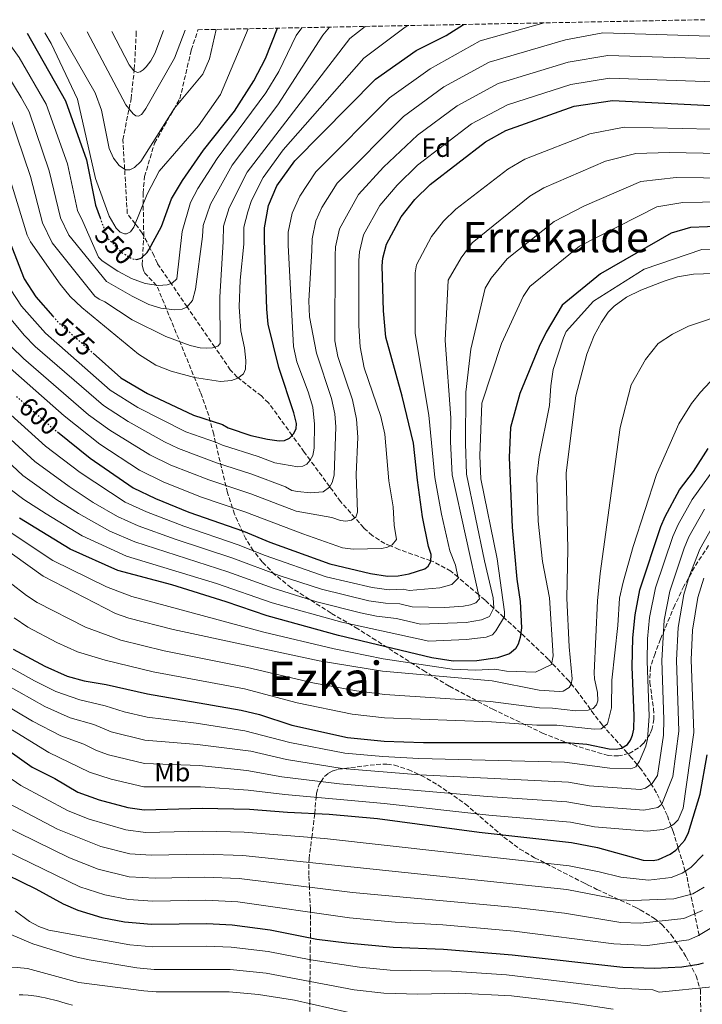
# Model space of a CAD drawing. Units: metres. Extents: x 634557 to 638010, y 4738999 to 4741380.
# Drawn here: x 634701 to 634959, y 4740948 to 4741320 of the extents above; entities that cross this region are included whole.
import ezdxf
from ezdxf.enums import TextEntityAlignment as Align

# ---------------------------------------------------------------- set-up
doc = ezdxf.new("R2010")
doc.units = ezdxf.units.M
doc.header["$MEASUREMENT"] = 0
doc.linetypes.add('DGN Style 3', pattern=[2.435891, 1.739922, -0.695969])
doc.linetypes.add('DGN Style 5', pattern=[1.217945, 0.521977, -0.695969])
for name, color, linetype, lineweight in [('Cota de curva de nivel directora', 7, 'Continuous', 0), ('Curva de nivel directora', 30, 'Continuous', 30), ('Curva de nivel directora no vista', 30, 'DGN Style 5', 30), ('Curva de nivel intermedia', 30, 'Continuous', 0), ('Etiqueta de uso rústico', 92, 'Continuous', 0), ('Etiqueta de zona arbolada', 92, 'Continuous', 0), ('Texto de Área (paraje) grande', 7, 'Continuous', 0), ('Texto de Área (paraje) menor', 7, 'Continuous', 0), ('Vaguada', 142, 'DGN Style 3', 13), ('Zona arbolada', 92, 'DGN Style 3', 0)]:
    doc.layers.add(name, color=color, linetype=linetype, lineweight=lineweight)
doc.styles.add('Style-Arial', font='arial.ttf')

msp = doc.modelspace()

# ---------------------------------------------------------------- linework, layer by layer
at = {"layer": 'Curva de nivel directora', "color": 30, "linetype": 'Continuous', "lineweight": 30, "flags": 128}
for points, elevation in [([(634728.97, 4741194.25), (634739.51, 4741184.93), (634749.55, 4741179), (634766.99, 4741170.72), (634777.87, 4741167.21), (634780.09, 4741166), (634788.61, 4741163.12), (634794.92, 4741161.63), (634799.4, 4741161.04), (634801.37, 4741161.22), (634803.24, 4741162.08), (634804.81, 4741163.65), (634805.71, 4741165.62), (634805.86, 4741167.64), (634804.9, 4741171.69), (634799.2, 4741188.73), (634795.23, 4741205.12), (634794.64, 4741210.83), (634793.75, 4741236.94), (634793.76, 4741241.67), (634795.37, 4741250.11), (634798.51, 4741257.52), (634805.22, 4741267), (634835.71, 4741297.9), (634851.13, 4741308.75), (634862.52, 4741314.38), (634869.05, 4741318.56)], 575), ([(634704.07, 4741315.29), (634718.59, 4741289.71), (634726.51, 4741267.37), (634729.85, 4741250.14), (634731.6, 4741245.43)], 550), ([(634744.96, 4741229.74), (634745.54, 4741229.68), (634747.15, 4741230.15), (634749.45, 4741232.24), (634750.1, 4741233.31), (634754.85, 4741242.13), (634758.68, 4741252.66), (634762.78, 4741259.53), (634770.68, 4741271.06), (634782.39, 4741285.75), (634789.76, 4741297.27), (634794.23, 4741305.71), (634798.72, 4741317.17)], 550), ([(634557.8, 4741287.94), (634560.46, 4741289.07), (634572.42, 4741291.79), (634586.95, 4741298.2), (634601.01, 4741301.07), (634609.07, 4741301.38), (634647.86, 4741296.83), (634665.18, 4741293.45), (634670.87, 4741290.92), (634677.07, 4741286.78), (634681.24, 4741283.19), (634684.32, 4741279.07), (634697.35, 4741236.58), (634702.94, 4741222.29), (634707.32, 4741215.57), (634713.81, 4741208.19)], 575), ([(634715.49, 4741164.39), (634727.87, 4741154.54), (634744.12, 4741143.3), (634752.61, 4741139.26), (634765.17, 4741134.05), (634785.81, 4741126.84), (634795.75, 4741122.69), (634818.45, 4741114.51), (634833.81, 4741110.81), (634840.29, 4741109.84), (634844.3, 4741110), (634848.43, 4741110.69), (634854.45, 4741112.64), (634855.73, 4741113.65), (634856.69, 4741115.43), (634856.83, 4741118.08), (634855.8, 4741121.07), (634853.55, 4741132.3), (634851.58, 4741146.17), (634850.19, 4741160.17), (634845.79, 4741177.94), (634839.63, 4741200.22), (634838.82, 4741210.19), (634838.26, 4741227.27), (634838.58, 4741230.2), (634839.95, 4741235.44), (634845.43, 4741245.84), (634850.59, 4741252.37), (634856.37, 4741258.04), (634877.4, 4741274.11), (634885.07, 4741278.46), (634910.89, 4741287.6), (634925.31, 4741289.79), (634967.34, 4741287.71)], 600), ([(634974.15, 4741242.55), (634954.84, 4741241.8), (634947.54, 4741239.62), (634920.78, 4741224.24), (634906.39, 4741212.39), (634900.25, 4741202.1), (634897.59, 4741196.75), (634890.39, 4741178.94), (634886.77, 4741166.03), (634886.33, 4741154.76), (634887.39, 4741128.33), (634889.14, 4741108.73), (634890.45, 4741100.27), (634890.99, 4741090.34), (634890.49, 4741086.61), (634889.65, 4741084.12), (634888.65, 4741082.39), (634886.47, 4741080.46), (634881.93, 4741078.99), (634874.03, 4741077.8), (634865.19, 4741077.72), (634857.03, 4741078.97), (634821.76, 4741087.46), (634794.76, 4741094.81), (634779.36, 4741100.18), (634758.73, 4741106.62), (634738.34, 4741111.97), (634720.26, 4741120.09), (634701.17, 4741131.73)], 625), ([(634698.82, 4741082.24), (634710.71, 4741075.81), (634719.16, 4741072.03), (634725.58, 4741070.27), (634733.94, 4741068.82), (634749.6, 4741065.3), (634784.98, 4741059.16), (634791.85, 4741057.46), (634804.16, 4741053.54), (634825.2, 4741048.76), (634839.09, 4741047.45), (634853.87, 4741046.89), (634908, 4741046.92), (634915.64, 4741046.24), (634924.11, 4741044.51), (634926.74, 4741044.39), (634928.77, 4741044.78), (634931.06, 4741046.22), (634932.18, 4741047.83), (634932.93, 4741049.69), (634933.39, 4741052), (634933.61, 4741057.04), (634932.81, 4741075.57), (634933.1, 4741086.56), (634933.92, 4741095.27), (634935.74, 4741104.7), (634943.64, 4741128.65), (634945.27, 4741132.42), (634950.72, 4741142.51), (634955.96, 4741149.47), (634961.56, 4741158.13)], 650), ([(634691.46, 4741047.84), (634705.97, 4741037.61), (634714.49, 4741033.27), (634723.25, 4741028.19), (634731.31, 4741025.22), (634742.11, 4741022.36), (634748.29, 4741021.39), (634770.19, 4741022.12), (634788.17, 4741021.65), (634802.43, 4741020.52), (634818.23, 4741019.85), (634836.56, 4741018.17), (634875, 4741012.99), (634909.91, 4741009.15), (634919.67, 4741007.18), (634936.99, 4741002.44), (634940.76, 4741002.29), (634942.72, 4741002.67), (634947.16, 4741004.65), (634949.3, 4741006.14), (634952.71, 4741009.95), (634954.08, 4741012.83), (634958.54, 4741027.33), (634961.1, 4741042.22)], 675), ([(634690.68, 4740999.67), (634707.28, 4740991.53), (634717.72, 4740985.87), (634723.17, 4740983.47), (634732.23, 4740980.68), (634740.84, 4740979.02), (634751.03, 4740978.22), (634771.93, 4740978.49), (634781.61, 4740978), (634795.95, 4740976.05), (634813.6, 4740972.55), (634824.91, 4740971.1), (634842.38, 4740969.47), (634861.41, 4740968.76), (634887.47, 4740966.63), (634929.27, 4740961.87), (634941.28, 4740961.56), (634951.61, 4740962.1), (634957.97, 4740963.06), (634959.77, 4740963.53)], 700)]:
    msp.add_lwpolyline(points, dxfattribs=dict(at, elevation=elevation))
at = {"layer": 'Curva de nivel directora no vista', "color": 30, "linetype": 'DGN Style 5', "lineweight": 30, "flags": 128}
for points, elevation in [([(634731.6, 4741245.43), (634734.43, 4741237.79), (634739.59, 4741232.48), (634743.94, 4741229.85), (634744.96, 4741229.74)], 550), ([(634713.81, 4741208.19), (634715.91, 4741205.79), (634728.97, 4741194.25)], 575), ([(634699.97, 4741177.88), (634714.42, 4741165.24), (634715.49, 4741164.39)], 600)]:
    msp.add_lwpolyline(points, dxfattribs=dict(at, elevation=elevation))
at = {"layer": 'Curva de nivel intermedia', "color": 30, "linetype": 'Continuous', "lineweight": 0, "flags": 128}
for points, elevation in [([(634690.67, 4741282.15), (634704.01, 4741238.86), (634705.35, 4741236.28), (634716.49, 4741220.26), (634720.31, 4741215.64), (634724.72, 4741211.52), (634746.12, 4741193.83), (634752.76, 4741189.64), (634758.47, 4741187.39), (634767.32, 4741185.03), (634777.19, 4741183.48), (634781.32, 4741183.86), (634783.76, 4741184.76), (634785.8, 4741186.34), (634786.63, 4741188.17), (634786.76, 4741191.48), (634786.25, 4741196.24), (634784.82, 4741202.68), (634784.24, 4741211.79), (634784.56, 4741221.79), (634785.98, 4741235.44), (634786.04, 4741241.94), (634787.53, 4741247.66), (634788.85, 4741251.99), (634793.28, 4741260.61), (634800.87, 4741271.09), (634831.31, 4741305.83), (634846.94, 4741317.58), (634847.98, 4741318.14)], 570), ([(634696.43, 4741299.83), (634701.8, 4741290.88), (634704.88, 4741285.45), (634712.36, 4741263.17), (634716.66, 4741245.38), (634719.87, 4741238.83), (634734.1, 4741221.36), (634743.79, 4741215.72), (634750.02, 4741212.65), (634754.65, 4741211.27), (634759.81, 4741210.57), (634762.68, 4741210.83), (634764.49, 4741211.65), (634766.59, 4741214.08), (634767.66, 4741218.45), (634770.41, 4741238.35), (634770.6, 4741242.47), (634773.34, 4741250.61), (634781.56, 4741265.3), (634798.86, 4741288.13), (634815.91, 4741314.5), (634818.42, 4741317.56)], 560), ([(634697.55, 4741284.16), (634705.28, 4741261.07), (634709.91, 4741243.48), (634713.52, 4741235.96), (634729.7, 4741215.82), (634731.31, 4741214.69), (634733.44, 4741213.67), (634743.82, 4741206.8), (634756.43, 4741200.49), (634765.75, 4741197.11), (634769.5, 4741196.23), (634772.04, 4741196.07), (634774.17, 4741196.22), (634776.11, 4741196.87), (634777.05, 4741197.86), (634776.94, 4741215.46), (634778.19, 4741236.46), (634778.32, 4741242.21), (634780.44, 4741249.14), (634787.23, 4741262.7), (634826.06, 4741313.2), (634831.91, 4741317.82)], 565), ([(634697.88, 4741218.14), (634701.96, 4741211.95), (634710.94, 4741201.84), (634735.43, 4741180.25), (634745.87, 4741173.65), (634764.11, 4741164.43), (634775.7, 4741160.45), (634777.86, 4741159.35), (634791.37, 4741155.16), (634797.72, 4741152.77), (634806.37, 4741151.25), (634808.31, 4741151.47), (634809.78, 4741152.26), (634811.1, 4741153.72), (634812.1, 4741155.48), (634812.54, 4741158.31), (634812.74, 4741167.36), (634812.05, 4741173.78), (634810.32, 4741179.54), (634806.03, 4741190.92), (634804.74, 4741196.75), (634802.69, 4741235.04), (634802.76, 4741239.93), (634804.29, 4741247.18), (634807.11, 4741253.65), (634813.26, 4741262.77), (634841.03, 4741290.84), (634856.39, 4741301.83), (634875.39, 4741312.37), (634899.5, 4741319.16)], 580), ([(634694.31, 4741315.1), (634695.02, 4741314.49), (634701.08, 4741306.06), (634711.29, 4741288.38), (634719.29, 4741265.81), (634723.11, 4741248.24), (634725.09, 4741244.04), (634730.97, 4741230.51), (634732.36, 4741229.15), (634738.31, 4741225.22), (634743.51, 4741222.45), (634748.73, 4741220.63), (634753.66, 4741219.75), (634757, 4741220.07), (634758.88, 4741220.71), (634760.62, 4741222.34), (634762.63, 4741240.24), (634765.83, 4741251.17), (634768.56, 4741256.46), (634775.9, 4741267.89), (634794.31, 4741292.7), (634799.16, 4741300.73), (634805.8, 4741314.45), (634807.91, 4741317.35)], 555), ([(634695.47, 4741209.95), (634702.95, 4741200.97), (634707.12, 4741196.74), (634732.97, 4741174.4), (634742.19, 4741168.3), (634755.96, 4741160.64), (634761.24, 4741158.14), (634775.63, 4741152.69), (634789.06, 4741148.4), (634801.77, 4741143.61), (634804.19, 4741142.26), (634806.21, 4741141.91), (634811.14, 4741141.37), (634815.92, 4741141.78), (634818.35, 4741143.58), (634819.39, 4741145.29), (634820.1, 4741148), (634820.77, 4741166.33), (634820.44, 4741171.2), (634819.14, 4741177.02), (634813.49, 4741194.2), (634810.86, 4741208.01), (634810.61, 4741213.98), (634811.63, 4741233.09), (634811.78, 4741237.42), (634813.2, 4741244.24), (634815.41, 4741249.27), (634821.3, 4741258.54), (634846.35, 4741283.77), (634861.66, 4741294.91), (634878.78, 4741304.29), (634907.56, 4741312.74), (634921.75, 4741315.35), (635010.8, 4741312.61)], 585), ([(634787.67, 4741316.95), (634777.1, 4741292.02), (634768.86, 4741280.16), (634754.01, 4741263.11), (634749.45, 4741254.34), (634744.4, 4741241.91), (634743.18, 4741240.15), (634741.66, 4741239.33), (634740.85, 4741239.32), (634739.21, 4741239.98), (634737.66, 4741241.44), (634735.07, 4741245.99), (634729.89, 4741260.33), (634723.14, 4741290.27), (634713.1, 4741311.41), (634710.69, 4741315.43)], 545), ([(634775.56, 4741316.71), (634772.98, 4741305.51), (634770.53, 4741299.82), (634759.72, 4741286.96), (634746.98, 4741266.78), (634744.66, 4741264.41), (634742.94, 4741263.61), (634741.24, 4741263.63), (634738.87, 4741265.2), (634736.69, 4741267.96), (634735.01, 4741271.67), (634732.13, 4741286.17), (634729.79, 4741292.64), (634716.7, 4741315.54)], 540), ([(634763.74, 4741316.47), (634759.77, 4741305.86), (634748.99, 4741286.73), (634747.84, 4741285.09), (634747.28, 4741284.49), (634746.11, 4741283.81), (634745.12, 4741283.97), (634744.1, 4741284.7), (634741.41, 4741288.22), (634726.75, 4741315.74)], 535), ([(634755.62, 4741316.31), (634752.28, 4741307.58), (634750.8, 4741304.76), (634749.1, 4741302.57), (634747.89, 4741301.41), (634746.78, 4741300.63), (634745.8, 4741300.34), (634744.34, 4741301.02), (634742.67, 4741303.23), (634736.09, 4741315.93)], 530), ([(634698.11, 4741196.67), (634702.72, 4741192.22), (634727.27, 4741170.88), (634735.28, 4741165.07), (634750.48, 4741155.76), (634758.36, 4741151.85), (634772.77, 4741146.26), (634788.64, 4741140.96), (634805.83, 4741134.45), (634819.31, 4741132.04), (634822.59, 4741130.87), (634824.59, 4741130.7), (634826.74, 4741131.03), (634828.34, 4741132.14), (634828.97, 4741134.07), (634828.47, 4741148.36), (634829.11, 4741162.39), (634828.56, 4741169.26), (634827.02, 4741176.5), (634821.52, 4741192.95), (634820.38, 4741198.82), (634820.5, 4741231.15), (634820.68, 4741234.48), (634822.12, 4741241.31), (634829.34, 4741254.3), (634838.74, 4741264.6), (634851.67, 4741276.71), (634866.64, 4741287.77), (634882.17, 4741296.21), (634908.67, 4741304.36), (634923.6, 4741306.85), (635019.63, 4741303.9)], 590), ([(634693.27, 4741192.37), (634718, 4741170.46), (634731.57, 4741159.8), (634746.56, 4741150), (634755.48, 4741145.56), (634769.66, 4741139.92), (634786.35, 4741134.22), (634808.32, 4741125.86), (634823.34, 4741120.62), (634827.3, 4741120.08), (634838.17, 4741120.29), (634840.33, 4741120.81), (634842.11, 4741121.67), (634843.73, 4741123.66), (634842.82, 4741129.2), (634842.39, 4741136.04), (634840.82, 4741145.92), (634839.34, 4741163.53), (634837.74, 4741170.3), (634831.54, 4741188.72), (634829.95, 4741196.57), (634829.45, 4741204.59), (634829.4, 4741229.21), (634829.67, 4741232.54), (634831.22, 4741238.95), (634837.38, 4741250.07), (634843.96, 4741257.77), (634851.7, 4741265.32), (634872.02, 4741280.94), (634885.66, 4741288.18), (634909.58, 4741295.89), (634924.25, 4741298.28), (635014.06, 4741295.04)], 595), ([(634995.56, 4741278.25), (634929.75, 4741279.75), (634916.83, 4741277.2), (634892.21, 4741267.61), (634885.77, 4741263.88), (634866.09, 4741248.68), (634861.47, 4741244.14), (634856.9, 4741238.31), (634851.28, 4741227.57), (634850.78, 4741224.54), (634850.81, 4741201.62), (634855.96, 4741170.8), (634858.17, 4741147.17), (634860.67, 4741133.36), (634863.81, 4741119.42), (634866.05, 4741114.04), (634867.05, 4741109.04), (634864.68, 4741106.72), (634860.08, 4741105.46), (634848.53, 4741104.41), (634846.19, 4741104.98), (634840.91, 4741104.69), (634834.53, 4741105.5), (634817.09, 4741109.65), (634793.99, 4741117.66), (634783.83, 4741121.72), (634763.28, 4741128.72), (634749.14, 4741134.19), (634741.17, 4741137.84), (634724.09, 4741149.03), (634711, 4741159), (634684.63, 4741182.73)], 605), ([(634991.83, 4741269.23), (634946.76, 4741270.12), (634934.2, 4741269.72), (634922.77, 4741266.81), (634899.36, 4741256.77), (634894.14, 4741253.65), (634872.34, 4741235.91), (634868.12, 4741230.34), (634863.25, 4741221.81), (634862.04, 4741199.04), (634864.3, 4741169.73), (634864.18, 4741160.65), (634864.77, 4741148.17), (634875.09, 4741101.22), (634873.64, 4741099.8), (634871.65, 4741098.99), (634869.02, 4741098.46), (634862.03, 4741098.03), (634849.61, 4741098.3), (634844.95, 4741099.43), (634839.53, 4741099.57), (634833.28, 4741100.52), (634815.37, 4741104.89), (634799.28, 4741110.12), (634781.85, 4741116.61), (634760.02, 4741123.83), (634746.03, 4741128.84), (634738.23, 4741132.38), (634729.07, 4741137.77), (634719.88, 4741143.78), (634706.94, 4741153.27), (634688.75, 4741169.75)], 610), ([(634990.78, 4741260.16), (634949.45, 4741260.68), (634936.1, 4741259.19), (634914.83, 4741249.95), (634903.31, 4741243.99), (634885.53, 4741229.95), (634879.46, 4741222.59), (634877.17, 4741218.77), (634871.81, 4741195.7), (634869.97, 4741179.43), (634869.75, 4741160.02), (634870.12, 4741148.45), (634876.93, 4741115.63), (634880.25, 4741101.64), (634880.45, 4741097.84), (634878.85, 4741094.64), (634875.8, 4741093.32), (634870.05, 4741092.28), (634852.75, 4741091.75), (634843.7, 4741093.88), (634836.17, 4741094.73), (634830.08, 4741095.96), (634813.64, 4741100.14), (634797.05, 4741105.27), (634779.87, 4741111.49), (634744.81, 4741122.81), (634735.28, 4741126.92), (634723.42, 4741133.57), (634715.28, 4741138.78), (634702.43, 4741147.9), (634682.28, 4741166.67)], 615), ([(634974.15, 4741251.56), (634951.94, 4741251.17), (634942.1, 4741249.51), (634912.94, 4741234.68), (634894.1, 4741219.46), (634891.55, 4741215.63), (634883.42, 4741197.93), (634875.93, 4741175.26), (634875.17, 4741155.4), (634875.56, 4741146.73), (634881.77, 4741116.37), (634884.59, 4741096.33), (634884.48, 4741094.65), (634881.29, 4741089.13), (634879.95, 4741087.65), (634877.55, 4741086.81), (634870.01, 4741085.89), (634855.89, 4741085.21), (634823.04, 4741092.4), (634796.73, 4741099.79), (634775.63, 4741107.11), (634741.68, 4741117.41), (634724.85, 4741125.15), (634711.27, 4741133.39), (634702.8, 4741138.88), (634697.61, 4741142.77)], 620), ([(634696.49, 4741127.27), (634713.79, 4741115.81), (634734.04, 4741105.77), (634743.66, 4741102.13), (634793.49, 4741088.71), (634820.1, 4741082.33), (634838.72, 4741078.62), (634864.75, 4741074.68), (634873.73, 4741074.27), (634880.93, 4741074.62), (634885.3, 4741073.97), (634896.24, 4741073.47), (634902.33, 4741076.44), (634902.99, 4741079.73), (634901.51, 4741101.7), (634898.9, 4741115.41), (634897.26, 4741130.66), (634896.75, 4741147.41), (634897.67, 4741155), (634901.6, 4741174.37), (634902.03, 4741181.88), (634902.99, 4741188.01), (634906.85, 4741199.97), (634907.87, 4741202.45), (634918.19, 4741213.87), (634937.34, 4741226.03), (634959.12, 4741233.46), (634979.35, 4741233.28)], 630), ([(634967.51, 4741224.44), (634955.98, 4741224.05), (634949.94, 4741223.05), (634944.89, 4741221.44), (634936.06, 4741218.08), (634930.66, 4741215.35), (634926.05, 4741212.05), (634923.79, 4741209.74), (634921.19, 4741205.94), (634918.44, 4741200.94), (634915.69, 4741193.88), (634911.55, 4741178.03), (634907.79, 4741148.96), (634908.51, 4741120.04), (634908.07, 4741101.48), (634908.96, 4741083.06), (634910.09, 4741070.96), (634909.78, 4741068.97), (634909.03, 4741067.75), (634906.66, 4741066.4), (634905.16, 4741066.18), (634897.7, 4741066.67), (634879.93, 4741070.24), (634838.41, 4741073.95), (634814.5, 4741077.83), (634759.27, 4741089.65), (634742.53, 4741093.97), (634737.49, 4741095.72), (634710.08, 4741109.84), (634692.56, 4741122.35)], 635), ([(634691.37, 4741112.09), (634703.83, 4741102.57), (634707.88, 4741099.89), (634726.15, 4741090.52), (634739.46, 4741085.68), (634755.87, 4741081.62), (634787.39, 4741075.3), (634812.04, 4741069.5), (634828.59, 4741066.43), (634839.31, 4741065.05), (634879.25, 4741062.46), (634897.76, 4741060.09), (634902.7, 4741059.94), (634911.56, 4741058.91), (634916.15, 4741059.17), (634918.08, 4741059.79), (634919.35, 4741061.16), (634919.78, 4741062.73), (634919.73, 4741065.8), (634918.58, 4741071.04), (634918.5, 4741073.23), (634919.67, 4741100.5), (634920.76, 4741110.88), (634928.25, 4741166.04), (634932.45, 4741182.24), (634937.85, 4741191.84), (634942.65, 4741197.84), (634948.05, 4741201.44), (634954.05, 4741204.44), (634968.78, 4741209.37)], 640), ([(634699.14, 4741094.07), (634704.27, 4741090.56), (634715.24, 4741084.71), (634723.03, 4741081.21), (634733.49, 4741078.07), (634751.73, 4741073.7), (634786.19, 4741067.23), (634806.14, 4741061.95), (634826.89, 4741057.59), (634839.22, 4741056.24), (634879.56, 4741054.68), (634896.79, 4741053.5), (634904.29, 4741053.43), (634918.47, 4741051.95), (634921.04, 4741052.08), (634923.47, 4741053.95), (634925.02, 4741060.03), (634925.13, 4741070.53), (634927.39, 4741091.24), (634928, 4741101.5), (634929.34, 4741107.52), (634933.14, 4741121.04), (634942.01, 4741148.27), (634950.42, 4741167.44), (634955.3, 4741175.21), (634958.6, 4741179.52), (634964.19, 4741185.41)], 645), ([(634694.86, 4741076.93), (634706.86, 4741070.22), (634714.93, 4741066.27), (634723.95, 4741063.1), (634733.55, 4741060.84), (634740.73, 4741058.47), (634749.45, 4741056.48), (634767.9, 4741054.2), (634786.39, 4741051.36), (634803.35, 4741046.98), (634824.2, 4741042.94), (634838.59, 4741041.59), (634852.16, 4741040.82), (634907.26, 4741039.49), (634924.4, 4741037.25), (634932.34, 4741036.98), (634934.18, 4741037.71), (634935.52, 4741039.91), (634937.92, 4741045.48), (634938.6, 4741048.19), (634939.22, 4741056.91), (634938.43, 4741077.73), (634938.66, 4741086.17), (634939.38, 4741094.15), (634941.67, 4741105.39), (634948.19, 4741124.89), (634950.21, 4741129.42), (634955.44, 4741138.87), (634966.23, 4741153.72)], 655), ([(634690.91, 4741071.63), (634710.7, 4741060.51), (634720.34, 4741056.28), (634729.24, 4741053.74), (634735.85, 4741050.96), (634748.57, 4741047.8), (634768.47, 4741046.18), (634788.58, 4741043.58), (634802.05, 4741040.45), (634823.2, 4741037.12), (634852.5, 4741034.65), (634908.73, 4741031.92), (634916.49, 4741030.59), (634935.91, 4741029.18), (634937.83, 4741029.61), (634940.42, 4741031.45), (634942.41, 4741034.44), (634944.63, 4741049.68), (634944.84, 4741055.65), (634944, 4741077.88), (634944.88, 4741093.25), (634946.99, 4741104.18), (634952.42, 4741120.41), (634954.28, 4741124.74), (634960.13, 4741135.18)], 660), ([(634686.96, 4741066.33), (634706.04, 4741054.99), (634716.74, 4741049.45), (634725.51, 4741046.29), (634730.28, 4741043.88), (634734.81, 4741042.3), (634748.39, 4741038.98), (634769.05, 4741038.16), (634787.12, 4741036.31), (634800.41, 4741033.97), (634822.21, 4741031.3), (634878.14, 4741026.43), (634908.09, 4741024.46), (634917.55, 4741022.78), (634937.21, 4741021.29), (634942.45, 4741022.28), (634944, 4741023.63), (634948.14, 4741034.1), (634950.43, 4741051.18), (634949.57, 4741078.04), (634950.15, 4741090.37), (634952.3, 4741102.96), (634954.4, 4741109.71), (634958.33, 4741120.07), (634964.9, 4741131.61)], 665), ([(634683, 4741061.03), (634712.25, 4741043.08), (634727.65, 4741035.71), (634735.79, 4741032.99), (634748.21, 4741030.15), (634769.62, 4741030.14), (634787.64, 4741028.86), (634801.43, 4741027.19), (634839.06, 4741023.83), (634878.56, 4741019.49), (634909.44, 4741016.79), (634918.61, 4741014.98), (634938.51, 4741013.39), (634944.49, 4741014.06), (634947.08, 4741014.96), (634948.73, 4741016.09), (634950.16, 4741017.65), (634952.15, 4741022.03), (634956.11, 4741050.68), (634955.14, 4741078.2), (634955.64, 4741089.48), (634957.62, 4741101.74), (634959.93, 4741109.12)], 670), ([(634687.25, 4741040.55), (634701.7, 4741030.7), (634719.61, 4741021.08), (634727.56, 4741017.91), (634741.42, 4741013.82), (634748.8, 4741012.86), (634770.54, 4741013.39), (634786.07, 4741012.97), (634816.52, 4741010.55), (634909, 4741000.24), (634920.35, 4740998.05), (634928.47, 4740995.92), (634938.99, 4740994.86), (634947.55, 4740995.88), (634951.65, 4740997.53), (634955.02, 4740999.58), (634959.63, 4741004.42)], 680), ([(634697.15, 4741023.85), (634715.52, 4741014.18), (634731.96, 4741007.55), (634742.87, 4741004.8), (634750.9, 4741004.25), (634770.89, 4741004.67), (634785.54, 4741004.19), (634908.09, 4740991.32), (634928.26, 4740987.42), (634933.28, 4740987.1), (634948.62, 4740987.75), (634955.75, 4740989.7), (634960.09, 4740992.16)], 685), ([(634694.31, 4741015.95), (634720.06, 4741003.29), (634730.86, 4740998.94), (634742.6, 4740996.12), (634752.43, 4740995.59), (634771.24, 4740995.94), (634784.23, 4740995.46), (634827.02, 4740990.16), (634888.85, 4740984.47), (634907.18, 4740982.41), (634928.57, 4740978.85), (634935.94, 4740978.59), (634952.37, 4740980.29), (634959.38, 4740983.33)], 690), ([(634691.48, 4741008.1), (634723.97, 4740992.37), (634733.48, 4740989.31), (634742.33, 4740987.5), (634751.62, 4740986.94), (634771.58, 4740987.22), (634783.72, 4740986.61), (634825.96, 4740980.63), (634843.2, 4740978.94), (634861.26, 4740977.98), (634888.16, 4740975.55), (634925.91, 4740970.73), (634938.61, 4740970.08), (634954.2, 4740972.29), (634957.87, 4740973.88), (634966.44, 4740979.03)], 695), ([(634699.57, 4740983.26), (634704.9, 4740979.16), (634708.48, 4740977.32), (634712.29, 4740975.98), (634742.85, 4740970.41), (634751.54, 4740969.66), (634771.88, 4740969.89), (634781.22, 4740969.52), (634795.21, 4740967.84), (634811.31, 4740964.73), (634829.69, 4740961.9), (634841.27, 4740960.74), (634864.55, 4740960.35), (634885.29, 4740959.04), (634927.41, 4740953.93), (634940.64, 4740953.35), (634943.02, 4740952.49)], 705), ([(634696.99, 4740974.62), (634706.22, 4740970.72), (634721.68, 4740966.01), (634727.52, 4740964.65), (634745.53, 4740961.66), (634752.04, 4740961.1), (634780.82, 4740961.05), (634794.46, 4740959.62), (634827.74, 4740953.37), (634838.94, 4740952.1), (634851.71, 4740951.66), (634867.2, 4740952.04), (634887.24, 4740951.12), (634910.58, 4740948.36), (634925.61, 4740946)], 710), ([(634639.78, 4740941.84), (634646.73, 4740949.02), (634647.79, 4740950.83), (634663.62, 4740960.71), (634667.77, 4740962.62), (634672.79, 4740963.91), (634678.47, 4740964.05), (634694.98, 4740961.64), (634700.22, 4740961.8), (634704.17, 4740961.36), (634723.56, 4740956.14), (634748.21, 4740952.92), (634752.86, 4740952.58), (634780.43, 4740952.58), (634791.55, 4740951.64), (634805.16, 4740949.39), (634825.18, 4740944.95)], 715), ([(634943.02, 4740952.49), (634963.06, 4740954.52)], 705), ([(634701.07, 4740951.45), (634702.41, 4740951.43), (634704.41, 4740951.31), (634705.55, 4740951.19), (634707.53, 4740950.92), (634709.5, 4740950.57), (634710.91, 4740950.29), (634712.86, 4740949.84), (634714.04, 4740949.53), (634715.98, 4740949.01), (634716.84, 4740948.77), (634718.76, 4740948.21), (634719.25, 4740948.07), (634721.18, 4740947.54)], 720)]:
    msp.add_lwpolyline(points, dxfattribs=dict(at, elevation=elevation))
at = {"layer": 'Vaguada', "color": 142, "linetype": 'DGN Style 3', "lineweight": 13}
msp.add_polyline3d([(634958.16, 4740973.82, 691.18), (634958.12, 4740974.03, 695), (634956.44, 4740982.06, 690), (634954.89, 4740989.47, 685), (634953.42, 4740996.52, 681), (634952.89, 4740998.28, 680), (634950.18, 4741007.13, 675), (634948.3, 4741013.29, 671.23), (634947.56, 4741015.29, 670), (634946.02, 4741019.43, 667.58), (634944, 4741023.65, 665), (634941.96, 4741027.93, 662.21), (634940.01, 4741031.16, 660), (634939.47, 4741032.04, 659.42), (634936.04, 4741036.92, 656.17), (634934.69, 4741038.55, 655), (634932.6, 4741041.09, 653.08), (634929.13, 4741045, 650), (634922.11, 4741052.91, 645), (634921.5, 4741053.6, 644.49), (634918.33, 4741057.68, 641.19), (634917.04, 4741059.46, 640), (634912.32, 4741065.99, 636.65), (634909.8, 4741069.09, 635), (634908.96, 4741070.13, 634.4), (634902.44, 4741076.99, 630), (634901.13, 4741078.36, 629.25), (634891.66, 4741087.41, 625.48), (634890.71, 4741088.29, 625), (634884.25, 4741094.26, 620), (634880.42, 4741097.79, 615), (634877.21, 4741100.75, 611.93), (634874.73, 4741102.85, 610), (634866.97, 4741109.43, 605), (634864.22, 4741111.76, 603.38), (634857.51, 4741115.36, 600.29), (634856.7, 4741115.65, 600), (634844.61, 4741119.95, 596.03), (634841.4, 4741121.32, 595), (634839.3, 4741122.22, 594.33), (634834.48, 4741125.24, 592.7), (634831.3, 4741128.16, 591.46), (634828.01, 4741131.91, 590), (634822.58, 4741138.07, 587.45), (634818.43, 4741143.72, 585), (634811.08, 4741153.71, 580), (634808.8, 4741156.81, 578.35), (634804.26, 4741163.1, 575), (634795.37, 4741175.42, 572.18), (634792.62, 4741178.02, 571.87), (634783.85, 4741184.83, 570), (634783.49, 4741185.11, 569.86), (634780.87, 4741187.88, 568.6), (634774.98, 4741196.49, 565), (634764.56, 4741211.72, 560), (634758.5, 4741220.58, 555), (634753.29, 4741228.18, 552.09), (634752.1, 4741230.95, 551.18), (634750.5, 4741234.04, 550), (634747.58, 4741239.66, 546.79), (634744.91, 4741243.15, 545), (634741.93, 4741247.04, 543.81), (634740.91, 4741263.85, 540), (634740.23, 4741274.97, 537.59), (634742.59, 4741286.67, 535), (634743.36, 4741290.45, 533.64), (634744.49, 4741300.94, 530), (634744.58, 4741301.7, 530.01), (634745.29, 4741315.09, 530.26), (634745.28, 4741316.11, 530.28)], dxfattribs=at)
at = {"layer": 'Zona arbolada', "color": 92, "linetype": 'DGN Style 3', "lineweight": 0}
for points in [[(634961.68, 4741121.42, 664.6), (634956.36, 4741113.29, 664.63), (634952.38, 4741106.09, 664.98), (634948.88, 4741098.84, 665.62), (634943.55, 4741086.04, 666.05), (634941.44, 4741080.53, 665.48), (634939.68, 4741075.41, 664.35), (634939.46, 4741069.64, 662.96), (634940.9, 4741059.71, 660.64), (634941.01, 4741055.76, 659.71), (634940.3, 4741051.89, 658.78), (634939.51, 4741050, 658.32), (634937.01, 4741046.48, 657.44), (634935.25, 4741044.87, 656.97), (634931.52, 4741042.72, 656.05), (634927.62, 4741041.82, 655.12), (634923.74, 4741041.95, 654.2), (634911.92, 4741045.48, 651.12), (634899.21, 4741050.35, 647.53), (634880.33, 4741059.39, 641.58), (634863.64, 4741068.25, 635.41), (634854.62, 4741073.67, 631.51), (634835.88, 4741085.61, 622.15), (634829.07, 4741089.92, 619.3), (634818.94, 4741095.89, 616.75), (634803.8, 4741105.53, 613.9), (634797.73, 4741110.41, 612.06), (634792.95, 4741115.21, 609.72), (634789.57, 4741119.5, 607.3), (634786.74, 4741123.94, 604.6), (634782.42, 4741133.27, 598.54), (634779.82, 4741141.41, 593.1), (634776.97, 4741153.22, 585.4), (634774.58, 4741163.59, 579.19), (634772.69, 4741170.57, 575.48), (634769.66, 4741179.29, 571.57), (634753.02, 4741219.87, 555.78), (634748.53, 4741224.49, 550.46), (634748.15, 4741225.18, 549.96), (634747.88, 4741225.96, 549.55), (634747.58, 4741227.75, 548.93), (634748.15, 4741238.47, 547.66), (634747.87, 4741254.77, 544.85), (634748.46, 4741261.04, 544.45), (634752.23, 4741273.72, 543.86), (634761.82, 4741290.46, 541.88), (634766.13, 4741308.9, 540.33), (634768.64, 4741316.57, 539.87), (634960.4, 4741320.37, 586.92)], [(634961.68, 4741121.42, 664.6), (634956.36, 4741113.29, 664.63), (634952.38, 4741106.09, 664.98), (634948.88, 4741098.84, 665.62), (634943.55, 4741086.04, 666.05), (634941.44, 4741080.53, 665.48), (634939.68, 4741075.41, 664.35), (634939.46, 4741069.64, 662.96), (634940.9, 4741059.71, 660.64), (634941.01, 4741055.76, 659.71), (634940.3, 4741051.89, 658.78), (634939.51, 4741050, 658.32), (634937.01, 4741046.48, 657.44), (634935.25, 4741044.87, 656.97), (634931.52, 4741042.72, 656.05), (634927.62, 4741041.82, 655.12), (634923.74, 4741041.95, 654.2), (634911.92, 4741045.48, 651.12), (634899.21, 4741050.35, 647.53), (634880.33, 4741059.39, 641.58), (634863.64, 4741068.25, 635.41), (634854.62, 4741073.67, 631.51), (634835.88, 4741085.61, 622.15), (634829.07, 4741089.92, 619.3), (634818.94, 4741095.89, 616.75), (634803.8, 4741105.53, 613.9), (634797.73, 4741110.41, 612.06), (634792.95, 4741115.21, 609.72), (634789.57, 4741119.5, 607.3), (634786.74, 4741123.94, 604.6), (634782.42, 4741133.27, 598.54), (634779.82, 4741141.41, 593.1), (634776.97, 4741153.22, 585.4), (634774.58, 4741163.59, 579.19), (634772.69, 4741170.57, 575.48), (634769.66, 4741179.29, 571.57), (634753.02, 4741219.87, 555.78), (634748.53, 4741224.49, 550.46), (634748.15, 4741225.18, 549.96), (634747.88, 4741225.96, 549.55), (634747.58, 4741227.75, 548.93), (634748.15, 4741238.47, 547.66), (634747.87, 4741254.77, 544.85), (634748.46, 4741261.04, 544.45), (634752.23, 4741273.72, 543.86), (634761.82, 4741290.46, 541.88), (634766.13, 4741308.9, 540.33), (634768.64, 4741316.57, 539.87)], [(634810.88, 4740942.7, 715.34), (634810.92, 4740948.11, 715), (634810.99, 4740956.51, 710), (634811.01, 4740958.86, 708.58), (634811.06, 4740964.78, 705), (634811.06, 4740964.96, 704.89), (634811.09, 4740968.01, 703.04), (634811.14, 4740973.04, 700), (634811.16, 4740975.22, 698.77), (634811.21, 4740979.98, 696.39), (634811.17, 4740982.72, 695), (634811.16, 4740983.87, 694.39), (634810.77, 4740992.17, 690), (634810.55, 4740996.74, 687.57), (634810.61, 4741001.56, 685), (634810.63, 4741002.92, 684.28), (634811.66, 4741010.93, 680), (634812.73, 4741019.22, 675.51), (634812.8, 4741020.08, 675), (634813.29, 4741026.13, 670), (634813.42, 4741027.73, 668.91), (634814.41, 4741031.01, 666.72), (634815.19, 4741032.16, 665), (634816.49, 4741034.09, 660.3), (634818.02, 4741035.37, 659.44), (634819.74, 4741036.24, 658.81), (634821.61, 4741036.8, 658.35), (634836.07, 4741038.6, 656.59), (634840.1, 4741038.75, 656.56), (634842.92, 4741038.36, 657.06), (634848.12, 4741036.69, 659.04), (634853.05, 4741034.49, 661.62), (634859.31, 4741030.9, 665.49), (634865.36, 4741026.8, 669.22), (634869.67, 4741023.67, 671.43), (634884.34, 4741011.14, 677.78), (634890.28, 4741006.62, 680.32), (634895.93, 4741003.35, 682.84), (634914.23, 4740993.93, 691.73), (634915.93, 4740993.08, 692.22), (634919.48, 4740991.37, 692.31), (634930.58, 4740986.21, 689.72), (634934.16, 4740984.48, 689.48), (634935.88, 4740983.61, 689.74), (634941.27, 4740980.33, 692.19), (634943.96, 4740978.08, 694.04), (634947.58, 4740974.17, 696.95), (634950.89, 4740969.53, 699.5), (634953.16, 4740965.82, 700.8), (634956.99, 4740958.69, 702.38), (634958.6, 4740953.35, 704.03), (634958.87, 4740937.92, 711.99)], [(634810.88, 4740942.7, 715.34), (634810.92, 4740948.11, 715), (634810.99, 4740956.51, 710), (634811.01, 4740958.86, 708.58), (634811.06, 4740964.78, 705), (634811.06, 4740964.96, 704.89), (634811.09, 4740968.01, 703.04), (634811.14, 4740973.04, 700), (634811.16, 4740975.22, 698.77), (634811.21, 4740979.98, 696.39), (634811.17, 4740982.72, 695), (634811.16, 4740983.87, 694.39), (634810.77, 4740992.17, 690), (634810.55, 4740996.74, 687.57), (634810.61, 4741001.56, 685), (634810.63, 4741002.92, 684.28), (634811.66, 4741010.93, 680), (634812.73, 4741019.22, 675.51), (634812.8, 4741020.08, 675), (634813.29, 4741026.13, 670), (634813.42, 4741027.73, 668.91), (634814.41, 4741031.01, 666.72), (634815.19, 4741032.16, 665), (634816.49, 4741034.09, 660.3), (634818.02, 4741035.37, 659.44), (634819.74, 4741036.24, 658.81), (634821.61, 4741036.8, 658.35), (634836.07, 4741038.6, 656.59), (634840.1, 4741038.75, 656.56)], [(634840.1, 4741038.75, 656.56), (634842.92, 4741038.36, 657.06), (634848.12, 4741036.69, 659.04), (634853.05, 4741034.49, 661.62), (634859.31, 4741030.9, 665.49), (634865.36, 4741026.8, 669.22), (634869.67, 4741023.67, 671.43), (634884.34, 4741011.14, 677.78), (634890.28, 4741006.62, 680.32), (634895.93, 4741003.35, 682.84), (634914.23, 4740993.93, 691.73), (634915.93, 4740993.08, 692.22), (634919.48, 4740991.37, 692.31), (634930.58, 4740986.21, 689.72), (634934.16, 4740984.48, 689.48), (634935.88, 4740983.61, 689.74), (634941.27, 4740980.33, 692.19), (634943.96, 4740978.08, 694.04), (634947.58, 4740974.17, 696.95), (634950.89, 4740969.53, 699.5), (634953.16, 4740965.82, 700.8), (634956.99, 4740958.69, 702.38), (634958.6, 4740953.35, 704.03), (634958.87, 4740937.92, 711.99)]]:
    msp.add_polyline3d(points, dxfattribs=at)

# ---------------------------------------------------------------- texts
at = {"layer": 'Cota de curva de nivel directora', "color": 7, "linetype": 'Continuous', "lineweight": 0, "style": 'Style-Arial'}
for s, rotation, p in [('550', 314.2281, (634737.06, 4741235.09, 550)), ('575', 318.5299, (634722.07, 4741200.34, 575)), ('600', 318.8249, (634708.52, 4741170.41, 600))]:
    msp.add_text(s, height=7, rotation=rotation, dxfattribs=at).set_placement(p, align=Align.MIDDLE_CENTER)
at = {"layer": 'Etiqueta de uso rústico', "color": 92, "linetype": 'Continuous', "lineweight": 0, "style": 'Style-Arial'}
msp.add_text('Mb', height=7, dxfattribs=at).set_placement((634758.95, 4741035.72, 666.64), align=Align.MIDDLE_CENTER)
at = {"layer": 'Etiqueta de zona arbolada', "color": 92, "linetype": 'Continuous', "lineweight": 0, "style": 'Style-Arial'}
msp.add_text('Fd', height=7, dxfattribs=at).set_placement((634858.74, 4741271.95, 594), align=Align.MIDDLE_CENTER)
at = {"layer": 'Texto de Área (paraje) grande', "color": 7, "linetype": 'Continuous', "lineweight": 0, "style": 'Style-Arial'}
msp.add_text('Ezkai', height=13, dxfattribs=at).set_placement((634816.77, 4741070.96, 639.88), align=Align.MIDDLE_CENTER)
at = {"layer": 'Texto de Área (paraje) menor', "color": 7, "linetype": 'Continuous', "lineweight": 0, "style": 'Style-Arial'}
msp.add_text('Errekalde', height=11.5, dxfattribs=at).set_placement((634903.91, 4741238.13, 612.51), align=Align.MIDDLE_CENTER)

doc.saveas('drawing.dxf')
